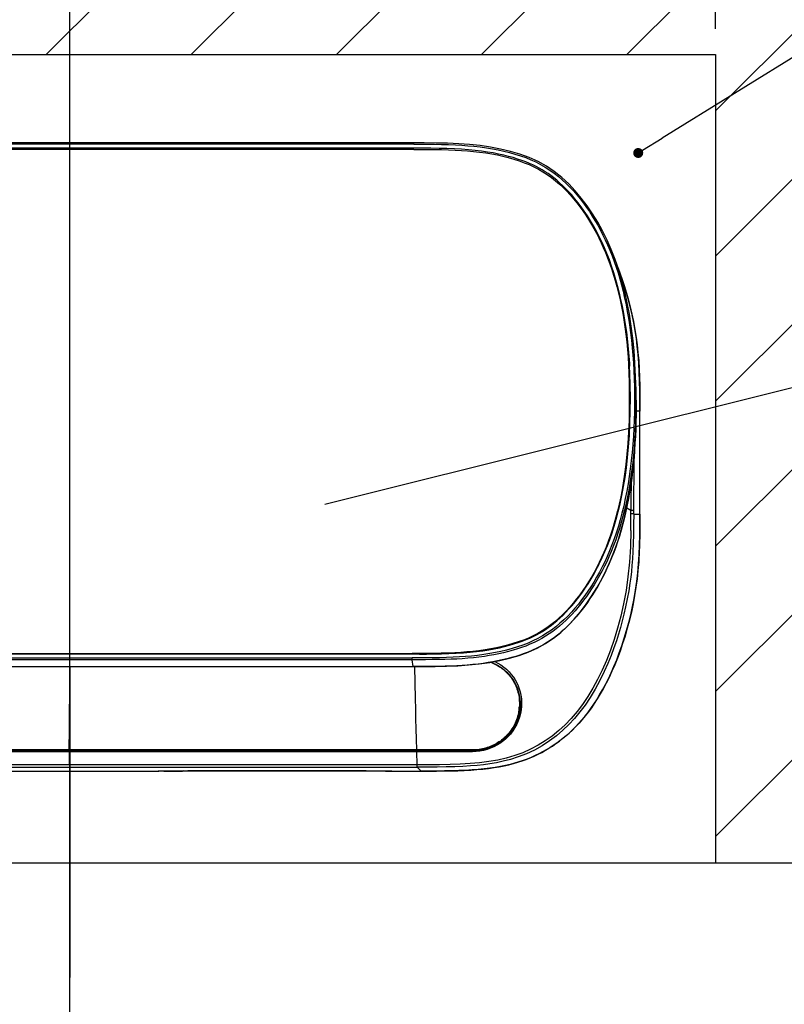
# Model space of a CAD drawing. Units: millimetres. Extents: x -13852 to 10134, y -2217 to 6213.
# Drawn here: x -11471 to -11376, y 1315 to 1437 of the extents above; entities that cross this region are included whole.
import ezdxf

# ---------------------------------------------------------------- set-up
doc = ezdxf.new("R2010")
doc.units = ezdxf.units.MM
doc.header["$LTSCALE"] = 47.498
doc.header["$PDMODE"] = 3
doc.header["$PDSIZE"] = 7.9375
doc.layers.get('0').update_dxf_attribs({"linetype": 'CONTINUOUS'})
doc.layers.get('Defpoints').update_dxf_attribs({"linetype": 'CONTINUOUS'})
doc.layers.add('AM_5', color=3, linetype='CONTINUOUS', lineweight=25)
for name, color, linetype in [('BACK-COVER_1DXF_CONTINUOUS_LINE', 7, 'CONTINUOUS'), ('COVER_1_1_1_DXF_CONTINUOUS_LINE', 7, 'CONTINUOUS'), ('FRONT-COVER_DXF_CONTINUOUS_LINE', 7, 'CONTINUOUS'), ('REMOTE-HOUSIDXF_CONTINUOUS_LINE', 7, 'CONTINUOUS'), ('WINDOW_1_1_1DXF_CONTINUOUS_LINE', 7, 'CONTINUOUS')]:
    doc.layers.add(name, color=color, linetype=linetype)
doc.styles.get("Standard").update_dxf_attribs({"font": 'txt', "width": 0.8})
doc.dimstyles.new('DIMSTYLE_2', dxfattribs={"dimscale": 2, "dimtxt": 15, "dimasz": 15, "dimexe": 3.175, "dimexo": 1.5875, "dimgap": 3.75, "dimtad": 1, "dimdec": 0, "dimdsep": 46, "dimtxsty": 'Standard', "dimblk": '_FILLED', "dimcen": 0.09, "dimadec": 0, "dimazin": 0, "dimtp": 1e-10, "dimtm": 1e-10, "dimtfac": 1, "dimtdec": 0, "dimtofl": 0, "dimtmove": 0, "dimatfit": 3, "dimldrblk": '_FILLED', "dimfxl": 0, "dimtolj": 1, "dimarcsym": 0})

# ---------------------------------------------------------------- blocks, each defined once
blk = doc.blocks.new('_FILLED')
at = {"color": 0, "linetype": 'ByBlock'}
blk.add_solid([(0, 0), (-1, 0.1667), (-1, -0.1667)], dxfattribs=at)
blk = doc.blocks.new('*D119')
at = {"color": 0, "lineweight": -2, "transparency": 16777216}
for p, q in [((-11544.51, 1435.97), (-11544.51, 1601.5)), ((-11384.51, 1435.97), (-11384.51, 1601.5)), ((-11514.51, 1595.15), (-11414.51, 1595.15))]:
    blk.add_line(p, q, dxfattribs=at)
at = {"layer": 'Defpoints', "color": 0, "transparency": 16777216}
for p in [(-11384.51, 1595.15), (-11544.51, 1432.79), (-11384.51, 1432.79)]:
    blk.add_point(p, dxfattribs=at)
at = {"color": 0, "lineweight": -2, "transparency": 16777216, "xscale": 30, "yscale": 30, "zscale": 30, "rotation": 180}
blk.add_blockref('_FILLED', (-11544.51, 1595.15), dxfattribs=at)
at = {"color": 0, "lineweight": -2, "transparency": 16777216, "xscale": 30, "yscale": 30, "zscale": 30}
blk.add_blockref('_FILLED', (-11384.51, 1595.15), dxfattribs=at)
at = {"color": 0, "transparency": 16777216, "insert": (-11469.06, 1617.65), "char_height": 30, "attachment_point": 5}
blk.add_mtext('\\A1;160', dxfattribs=at)
blk = doc.blocks.new('*S89')
at = {"layer": 'AM_5'}
h = blk.add_hatch(color=256, dxfattribs=at)
edge = h.paths.add_edge_path(flags=0)
edge.add_arc((334.89, 985.4), 0.625, 0, 360)
blk.add_line((535.31, 1109.37), (337.86, 987.24), dxfattribs=at)
at = {"layer": 'AM_5', "linetype": 'Continuous'}
blk.add_line((335.42, 985.73), (337.86, 987.24), dxfattribs=at)

msp = doc.modelspace()

# ---------------------------------------------------------------- hatches: boundary and pattern name
h = msp.add_hatch()
h.set_pattern_fill('ANSI31', scale=4, style=0)
h.set_pattern_definition([(45, (-11697.114, 53.556), (-8.98026, 8.98026), [])])
h.paths.add_polyline_path([(-11384.51, 1432.79), (-11384.51, 1332.79), (-11294.51, 1332.79), (-11294.51, 1532.79), (-11544.51, 1532.79), (-11544.51, 1432.79)])

# ---------------------------------------------------------------- linework, layer by layer
at = {"color": 7}
for p, q in [((-11464.4, 968.82), (-11464.4, 1658.69)), ((-11544.51, 1432.79), (-11384.51, 1432.79)), ((-11384.51, 1432.79), (-11384.51, 1332.79)), ((-11464.4, 1357.07), (-11464.4, 1318.6)), ((-11544.51, 1332.79), (-11294.51, 1332.79))]:
    msp.add_line(p, q, dxfattribs=at)
msp.add_line((-11432.85, 1377.15), (-11201.55, 1434.93))
at = {"layer": 'BACK-COVER_1DXF_CONTINUOUS_LINE', "color": 7, "linetype": 'Continuous'}
for p, q in [((-11393.88, 1375.93), (-11393.88, 1388.68)), ((-11453.09, 1344.13), (-11453.5, 1344.13)), ((-11452.8, 1344.13), (-11453.09, 1344.13)), ((-11452.8, 1344.13), (-11450.48, 1344.11)), ((-11450.48, 1344.11), (-11450.48, 1344.16)), ((-11450.19, 1344.11), (-11450.48, 1344.11)), ((-11449.89, 1344.11), (-11450.19, 1344.11)), ((-11449.58, 1344.11), (-11449.89, 1344.11)), ((-11449.58, 1344.16), (-11449.58, 1344.11)), ((-11428.43, 1344.11), (-11449.58, 1344.11)), ((-11428.53, 1344.11), (-11428.53, 1344.16)), ((-11428.12, 1344.11), (-11428.43, 1344.11)), ((-11427.82, 1344.11), (-11428.12, 1344.11)), ((-11425.36, 1344.13), (-11427.82, 1344.11)), ((-11427.63, 1344.16), (-11427.63, 1344.11)), ((-11424.97, 1344.13), (-11425.36, 1344.13)), ((-11424.56, 1344.13), (-11424.97, 1344.13)), ((-11419.96, 1344.13), (-11420.96, 1344.13))]:
    msp.add_line(p, q, dxfattribs=at)
for points in [[(-11396.68, 1406.67), (-11396.64, 1406.58), (-11396.35, 1405.78), (-11396.06, 1404.96), (-11395.79, 1404.11), (-11395.53, 1403.26), (-11395.29, 1402.42), (-11395.08, 1401.57), (-11394.87, 1400.69), (-11394.68, 1399.75)], [(-11394.68, 1399.75), (-11394.5, 1398.77), (-11394.34, 1397.8), (-11394.22, 1396.86), (-11394.12, 1395.93), (-11394.03, 1394.88)], [(-11394.03, 1394.88), (-11393.98, 1393.94), (-11393.93, 1392.87)], [(-11393.93, 1392.87), (-11393.9, 1391.8), (-11393.88, 1390.76), (-11393.88, 1389.72), (-11393.88, 1388.68)], [(-11393.88, 1375.93), (-11393.88, 1374.65), (-11393.89, 1373.42), (-11393.92, 1372.23), (-11393.96, 1371.1), (-11394, 1370.39)], [(-11394, 1370.39), (-11394.03, 1370.01), (-11394.12, 1368.94), (-11394.23, 1367.9), (-11394.37, 1366.88), (-11394.53, 1365.87), (-11394.72, 1364.84)], [(-11394.72, 1364.84), (-11394.94, 1363.81), (-11395.18, 1362.8), (-11395.44, 1361.81), (-11395.72, 1360.84), (-11396.02, 1359.9), (-11396.33, 1358.99), (-11396.66, 1358.12), (-11397, 1357.28), (-11397.34, 1356.48), (-11397.7, 1355.73), (-11398.05, 1355.01), (-11398.42, 1354.33), (-11398.78, 1353.69), (-11399.15, 1353.08), (-11399.52, 1352.51), (-11399.89, 1351.97), (-11400.26, 1351.46), (-11400.64, 1350.97), (-11401.01, 1350.52), (-11401.39, 1350.08), (-11401.78, 1349.67), (-11402.16, 1349.28), (-11402.56, 1348.9), (-11402.95, 1348.55), (-11403.36, 1348.21), (-11403.77, 1347.89), (-11404.18, 1347.58), (-11404.6, 1347.29), (-11405.04, 1347.01), (-11405.47, 1346.75), (-11405.92, 1346.5), (-11406.38, 1346.26), (-11406.85, 1346.04), (-11407.33, 1345.82), (-11407.83, 1345.62), (-11408.33, 1345.44), (-11408.86, 1345.26), (-11409.4, 1345.1), (-11409.95, 1344.95), (-11410.53, 1344.81), (-11411.13, 1344.69), (-11411.77, 1344.58), (-11412.44, 1344.48), (-11413.14, 1344.4), (-11413.88, 1344.33), (-11414.64, 1344.27), (-11415.45, 1344.22), (-11416.28, 1344.19), (-11417.16, 1344.16), (-11418.06, 1344.15), (-11419, 1344.14), (-11419.96, 1344.13)]]:
    msp.add_lwpolyline(points, dxfattribs=at)
at = {"layer": 'COVER_1_1_1_DXF_CONTINUOUS_LINE', "color": 7, "linetype": 'Continuous'}
for p, q in [((-11421.87, 1421.05), (-11506.97, 1421.05)), ((-11395.54, 1397.54), (-11395.51, 1397.24)), ((-11507.14, 1358.69), (-11422.04, 1358.69)), ((-11421.14, 1358.69), (-11422.04, 1358.69)), ((-11422.03, 1358.63), (-11422.04, 1358.69))]:
    msp.add_line(p, q, dxfattribs=at)
for points in [[(-11421.87, 1421.05), (-11421.01, 1421.06), (-11420.16, 1421.05), (-11419.3, 1421.05), (-11418.44, 1421.03), (-11417.57, 1421.01), (-11416.74, 1420.98), (-11415.96, 1420.94), (-11415.22, 1420.88), (-11414.47, 1420.81), (-11413.71, 1420.72), (-11412.95, 1420.62), (-11412.22, 1420.5), (-11411.52, 1420.37), (-11410.84, 1420.22), (-11410.17, 1420.05), (-11409.49, 1419.86), (-11408.83, 1419.65), (-11408.19, 1419.42), (-11407.58, 1419.18), (-11407, 1418.91), (-11406.43, 1418.62), (-11405.88, 1418.3), (-11405.34, 1417.95), (-11404.82, 1417.58), (-11404.32, 1417.19), (-11403.85, 1416.78), (-11403.39, 1416.35), (-11402.94, 1415.9), (-11402.51, 1415.43), (-11402.09, 1414.95), (-11401.69, 1414.45), (-11401.31, 1413.95), (-11400.94, 1413.44), (-11400.59, 1412.92), (-11400.25, 1412.4), (-11399.92, 1411.86), (-11399.59, 1411.29), (-11399.27, 1410.7), (-11398.96, 1410.1), (-11398.68, 1409.52), (-11398.41, 1408.92), (-11398.14, 1408.3), (-11397.88, 1407.63), (-11397.61, 1406.92), (-11397.37, 1406.21), (-11397.14, 1405.52), (-11396.94, 1404.82), (-11396.74, 1404.08), (-11396.54, 1403.28), (-11396.34, 1402.45), (-11396.17, 1401.61), (-11396.01, 1400.79), (-11395.87, 1399.96), (-11395.74, 1399.1), (-11395.62, 1398.19), (-11395.54, 1397.54)], [(-11395.51, 1397.24), (-11395.42, 1396.29), (-11395.34, 1395.36), (-11395.28, 1394.42)], [(-11395.28, 1394.42), (-11395.23, 1393.46), (-11395.19, 1392.47), (-11395.17, 1391.47), (-11395.16, 1390.46), (-11395.16, 1389.46), (-11395.17, 1388.45), (-11395.2, 1387.46), (-11395.24, 1386.47), (-11395.29, 1385.5), (-11395.36, 1384.52), (-11395.45, 1383.54), (-11395.55, 1382.56), (-11395.66, 1381.6), (-11395.78, 1380.7), (-11395.92, 1379.82), (-11396.07, 1378.94), (-11396.25, 1378.05), (-11396.44, 1377.17), (-11396.64, 1376.32), (-11396.84, 1375.54), (-11397.05, 1374.8), (-11397.28, 1374.06), (-11397.53, 1373.31), (-11397.8, 1372.56), (-11398.07, 1371.85), (-11398.34, 1371.19), (-11398.62, 1370.57), (-11398.91, 1369.96), (-11399.22, 1369.34), (-11399.56, 1368.72), (-11399.89, 1368.12), (-11400.23, 1367.56), (-11400.58, 1367.02), (-11400.94, 1366.49), (-11401.32, 1365.96), (-11401.71, 1365.43), (-11402.12, 1364.92), (-11402.55, 1364.43), (-11402.99, 1363.94)], [(-11401.91, 1365.07), (-11401.6, 1365.46), (-11401.21, 1365.98), (-11400.83, 1366.53), (-11400.45, 1367.1), (-11400.07, 1367.7), (-11399.71, 1368.32), (-11399.36, 1368.95), (-11399.02, 1369.59), (-11398.7, 1370.27), (-11398.39, 1370.96), (-11398.08, 1371.67), (-11397.79, 1372.42), (-11397.52, 1373.19), (-11397.25, 1374), (-11396.99, 1374.85), (-11396.75, 1375.73), (-11396.52, 1376.66), (-11396.3, 1377.64), (-11396.09, 1378.67), (-11395.9, 1379.75), (-11395.73, 1380.89), (-11395.58, 1382.08), (-11395.44, 1383.34), (-11395.33, 1384.66), (-11395.25, 1386.06), (-11395.18, 1387.53), (-11395.15, 1389.02), (-11395.15, 1390.54), (-11395.17, 1392.07), (-11395.23, 1393.55), (-11395.26, 1394.22)], [(-11402.99, 1363.94), (-11403.44, 1363.48), (-11403.91, 1363.04), (-11404.39, 1362.62), (-11404.89, 1362.22), (-11405.41, 1361.84), (-11405.96, 1361.49), (-11406.52, 1361.16), (-11407.09, 1360.86), (-11407.67, 1360.59), (-11408.28, 1360.34)], [(-11408.28, 1360.34), (-11408.93, 1360.11), (-11409.59, 1359.9), (-11410.27, 1359.7), (-11410.94, 1359.54), (-11411.61, 1359.39), (-11412.31, 1359.25), (-11413.04, 1359.13), (-11413.8, 1359.03), (-11414.55, 1358.94), (-11415.29, 1358.87), (-11416.03, 1358.81), (-11416.8, 1358.77), (-11417.63, 1358.73), (-11418.49, 1358.71), (-11419.37, 1358.7), (-11420.25, 1358.69), (-11421.14, 1358.69)]]:
    msp.add_lwpolyline(points, dxfattribs=at)
at = {"layer": 'FRONT-COVER_DXF_CONTINUOUS_LINE', "color": 7, "linetype": 'Continuous'}
for p, q in [((-11393.89, 1391.19), (-11393.92, 1392.37)), ((-11393.89, 1388.68), (-11394.36, 1388.68)), ((-11393.89, 1375.93), (-11393.89, 1388.68)), ((-11394.65, 1375.93), (-11394.61, 1383.02)), ((-11394.98, 1379.77), (-11394.99, 1377.8)), ((-11394.99, 1377.8), (-11395, 1376.39)), ((-11395.01, 1373.89), (-11395, 1376.39)), ((-11394.65, 1375.93), (-11393.89, 1375.93)), ((-11409.31, 1349.85), (-11409.54, 1349.43)), ((-11410.49, 1348.29), (-11410.29, 1348.49)), ((-11410.09, 1348.68), (-11410.41, 1348.35)), ((-11409.91, 1348.72), (-11410.21, 1348.38)), ((-11514.24, 1346.67), (-11414.71, 1346.67)), ((-11464.49, 1346.57), (-11464.51, 1344.91)), ((-11421.46, 1344.91), (-11421.5, 1346.54)), ((-11414.71, 1346.67), (-11414.6, 1346.65)), ((-11507.58, 1344.61), (-11464.51, 1344.61)), ((-11464.51, 1344.91), (-11507.56, 1344.91)), ((-11474.93, 1344.14), (-11453.41, 1344.13)), ((-11421.46, 1344.91), (-11464.51, 1344.91)), ((-11464.51, 1344.61), (-11421.44, 1344.61)), ((-11453.14, 1344.14), (-11453.41, 1344.13)), ((-11452.87, 1344.14), (-11453.14, 1344.14)), ((-11450.36, 1344.16), (-11452.87, 1344.14)), ((-11450.36, 1344.16), (-11450.15, 1344.16)), ((-11450.15, 1344.16), (-11449.81, 1344.16)), ((-11428.31, 1344.16), (-11449.81, 1344.16)), ((-11427.97, 1344.16), (-11428.31, 1344.16)), ((-11427.75, 1344.16), (-11427.97, 1344.16)), ((-11425.37, 1344.14), (-11427.75, 1344.16)), ((-11425.37, 1344.14), (-11424.93, 1344.14)), ((-11424.93, 1344.14), (-11420.96, 1344.13)), ((-11421.44, 1344.74), (-11421.44, 1344.8)), ((-11421.44, 1344.68), (-11421.44, 1344.74)), ((-11420.96, 1344.13), (-11421.44, 1344.61)), ((-11420.96, 1344.13), (-11420, 1344.13))]:
    msp.add_line(p, q, dxfattribs=at)
for points in [[(-11394.47, 1398.63), (-11394.65, 1399.61), (-11394.85, 1400.6), (-11395.08, 1401.58), (-11395.34, 1402.58), (-11395.63, 1403.58), (-11395.93, 1404.56), (-11396.26, 1405.51), (-11396.6, 1406.45), (-11396.63, 1406.54)], [(-11394.02, 1394.61), (-11394.1, 1395.67), (-11394.2, 1396.68), (-11394.32, 1397.65), (-11394.47, 1398.63)], [(-11393.92, 1392.37), (-11393.96, 1393.51), (-11394.02, 1394.61)], [(-11393.89, 1388.68), (-11393.88, 1389.96), (-11393.89, 1391.19)], [(-11394.65, 1375.93), (-11394.66, 1374.63), (-11394.68, 1373.42), (-11394.71, 1372.31), (-11394.75, 1371.31), (-11394.8, 1370.41), (-11394.87, 1369.57), (-11394.94, 1368.83), (-11395.02, 1368.14), (-11395.12, 1367.38), (-11395.27, 1366.44), (-11395.45, 1365.43), (-11395.65, 1364.46), (-11395.85, 1363.57), (-11396.06, 1362.73), (-11396.29, 1361.89), (-11396.53, 1361.06), (-11396.79, 1360.25), (-11397.09, 1359.38), (-11397.44, 1358.44), (-11397.84, 1357.46), (-11398.29, 1356.44), (-11398.82, 1355.36), (-11399.42, 1354.26), (-11400.05, 1353.22), (-11400.67, 1352.3), (-11401.3, 1351.45), (-11401.97, 1350.64), (-11402.67, 1349.88), (-11403.41, 1349.18), (-11404.2, 1348.51), (-11405.06, 1347.87), (-11405.98, 1347.27), (-11406.94, 1346.74), (-11407.92, 1346.28), (-11408.93, 1345.89), (-11409.9, 1345.58), (-11410.79, 1345.35), (-11411.63, 1345.17), (-11412.45, 1345.03), (-11413.24, 1344.92), (-11414.02, 1344.84), (-11414.85, 1344.77), (-11415.79, 1344.71), (-11416.78, 1344.66), (-11417.84, 1344.64), (-11418.98, 1344.62), (-11420.17, 1344.61), (-11421.44, 1344.61)], [(-11395, 1376.39), (-11395.49, 1376.68), (-11395.52, 1376.7)], [(-11395, 1376.39), (-11394.97, 1376.39), (-11394.94, 1376.39), (-11394.91, 1376.4), (-11394.88, 1376.4), (-11394.85, 1376.4), (-11394.82, 1376.4), (-11394.79, 1376.4), (-11394.76, 1376.39), (-11394.73, 1376.39), (-11394.71, 1376.39), (-11394.69, 1376.38), (-11394.67, 1376.38), (-11394.66, 1376.38), (-11394.65, 1376.37), (-11394.65, 1376.37)], [(-11394.65, 1375.93), (-11394.66, 1375.94), (-11394.66, 1375.94), (-11394.68, 1375.95), (-11394.7, 1375.95), (-11394.72, 1375.96), (-11394.74, 1375.96), (-11394.77, 1375.96), (-11394.8, 1375.97), (-11394.84, 1375.97), (-11394.87, 1375.97), (-11394.9, 1375.97), (-11394.92, 1375.96), (-11394.95, 1375.96), (-11394.98, 1375.96), (-11395, 1375.96)], [(-11394.05, 1369.76), (-11393.98, 1370.91), (-11393.93, 1372.09), (-11393.89, 1373.33), (-11393.88, 1374.61), (-11393.89, 1375.93)], [(-11395.01, 1373.89), (-11395.06, 1371.9), (-11395.17, 1369.99), (-11395.36, 1368.19), (-11395.6, 1366.48), (-11395.9, 1364.84), (-11396.25, 1363.3), (-11396.64, 1361.83), (-11397.07, 1360.43), (-11397.53, 1359.09), (-11398.03, 1357.81), (-11398.56, 1356.6), (-11399.12, 1355.45), (-11399.71, 1354.38), (-11400.32, 1353.35), (-11400.97, 1352.39), (-11401.65, 1351.49), (-11402.37, 1350.65), (-11403.12, 1349.86), (-11403.91, 1349.14), (-11404.73, 1348.47), (-11405.59, 1347.87), (-11406.48, 1347.32), (-11407.41, 1346.84), (-11408.38, 1346.41), (-11409.37, 1346.05), (-11410.41, 1345.75), (-11411.48, 1345.5), (-11412.58, 1345.31), (-11413.72, 1345.16), (-11414.9, 1345.06), (-11416.11, 1344.99), (-11417.37, 1344.94), (-11418.68, 1344.92), (-11420.04, 1344.91), (-11421.44, 1344.91)], [(-11394.8, 1364.48), (-11394.6, 1365.5), (-11394.43, 1366.53), (-11394.27, 1367.58), (-11394.15, 1368.66), (-11394.05, 1369.76)], [(-11420, 1344.13), (-11419.07, 1344.14), (-11418.17, 1344.15), (-11417.29, 1344.16), (-11416.43, 1344.18), (-11415.61, 1344.21), (-11414.81, 1344.26), (-11414.04, 1344.31), (-11413.3, 1344.38), (-11412.6, 1344.46), (-11411.93, 1344.56), (-11411.29, 1344.66), (-11410.68, 1344.78), (-11410.09, 1344.92), (-11409.53, 1345.06), (-11408.98, 1345.22), (-11408.45, 1345.4), (-11407.94, 1345.58), (-11407.44, 1345.78), (-11406.96, 1345.99), (-11406.49, 1346.21), (-11406.03, 1346.45), (-11405.57, 1346.7), (-11405.13, 1346.96), (-11404.69, 1347.23), (-11404.27, 1347.53), (-11403.85, 1347.83), (-11403.44, 1348.15), (-11403.03, 1348.49), (-11402.63, 1348.84), (-11402.24, 1349.21), (-11401.85, 1349.6), (-11401.47, 1350), (-11401.09, 1350.43), (-11400.71, 1350.88), (-11400.34, 1351.36), (-11399.96, 1351.86), (-11399.59, 1352.4), (-11399.23, 1352.96), (-11398.86, 1353.56), (-11398.5, 1354.18), (-11398.14, 1354.85), (-11397.78, 1355.55), (-11397.43, 1356.29), (-11397.09, 1357.07), (-11396.75, 1357.89), (-11396.43, 1358.75), (-11396.11, 1359.64), (-11395.81, 1360.57), (-11395.52, 1361.53), (-11395.26, 1362.5), (-11395.02, 1363.48), (-11394.8, 1364.48)], [(-11412.34, 1357.61), (-11412.25, 1357.58), (-11411.83, 1357.4), (-11411.43, 1357.18), (-11411.05, 1356.94), (-11410.69, 1356.67), (-11410.35, 1356.37), (-11410.04, 1356.05), (-11409.76, 1355.69), (-11409.5, 1355.31), (-11409.27, 1354.9), (-11409.08, 1354.47), (-11408.93, 1354.03), (-11408.81, 1353.57), (-11408.73, 1353.09), (-11408.7, 1352.62), (-11408.7, 1352.14), (-11408.75, 1351.66), (-11408.83, 1351.19), (-11408.95, 1350.73), (-11409.12, 1350.28), (-11409.31, 1349.85)], [(-11411.89, 1357.69), (-11411.85, 1357.68), (-11411.46, 1357.48), (-11411.08, 1357.26), (-11410.73, 1357.01), (-11410.39, 1356.73), (-11410.07, 1356.42), (-11409.79, 1356.1), (-11409.54, 1355.76), (-11409.32, 1355.42), (-11409.12, 1355.06), (-11408.95, 1354.7), (-11408.81, 1354.33), (-11408.69, 1353.93), (-11408.6, 1353.51), (-11408.55, 1353.07), (-11408.53, 1352.62), (-11408.54, 1352.16), (-11408.57, 1351.7), (-11408.65, 1351.25), (-11408.77, 1350.8), (-11408.93, 1350.36), (-11409.12, 1349.93), (-11409.35, 1349.51)], [(-11409.36, 1349.78), (-11409.21, 1350.09), (-11409.05, 1350.5), (-11408.93, 1350.93), (-11408.85, 1351.36), (-11408.8, 1351.79), (-11408.8, 1352.08)], [(-11409.5, 1349.53), (-11409.55, 1349.44), (-11409.62, 1349.34), (-11409.69, 1349.23), (-11409.76, 1349.12), (-11409.84, 1349.01), (-11409.93, 1348.89), (-11410.03, 1348.78), (-11410.13, 1348.66)], [(-11409.54, 1349.43), (-11409.81, 1349.05), (-11410.09, 1348.68)], [(-11409.35, 1349.51), (-11409.62, 1349.1), (-11409.91, 1348.72)], [(-11409.36, 1349.78), (-11409.37, 1349.75), (-11409.41, 1349.68), (-11409.45, 1349.61), (-11409.5, 1349.53)], [(-11414.71, 1346.67), (-11414.25, 1346.68), (-11413.79, 1346.73), (-11413.33, 1346.82), (-11412.88, 1346.93), (-11412.44, 1347.08), (-11412.01, 1347.27), (-11411.6, 1347.48), (-11411.2, 1347.73), (-11410.83, 1348), (-11410.49, 1348.29)], [(-11410.21, 1348.38), (-11410.53, 1348.07), (-11410.87, 1347.79), (-11411.23, 1347.54), (-11411.59, 1347.32), (-11411.97, 1347.13), (-11412.37, 1346.96), (-11412.8, 1346.81), (-11413.24, 1346.69), (-11413.68, 1346.61), (-11414.14, 1346.56), (-11414.61, 1346.54)], [(-11410.41, 1348.35), (-11410.75, 1348.04), (-11411.11, 1347.76), (-11411.49, 1347.51), (-11411.9, 1347.28), (-11412.32, 1347.09), (-11412.75, 1346.94), (-11413.2, 1346.81), (-11413.66, 1346.72), (-11414.13, 1346.67), (-11414.6, 1346.65)], [(-11410.13, 1348.66), (-11410.24, 1348.54), (-11410.29, 1348.49)], [(-11417.61, 1346.65), (-11418.37, 1346.65), (-11497.94, 1346.65)], [(-11483.06, 1346.55), (-11475.27, 1346.55), (-11461.8, 1346.55)], [(-11464.49, 1346.65), (-11464.49, 1346.65), (-11464.49, 1346.64), (-11464.49, 1346.64)], [(-11464.49, 1346.64), (-11464.49, 1346.63), (-11464.49, 1346.62), (-11464.49, 1346.6), (-11464.49, 1346.57)], [(-11461.8, 1346.55), (-11451, 1346.55), (-11448.38, 1346.55), (-11436.38, 1346.55)], [(-11436.38, 1346.55), (-11431.89, 1346.55), (-11425.68, 1346.54)], [(-11425.68, 1346.54), (-11423.59, 1346.54), (-11421.5, 1346.54)], [(-11421.49, 1346.64), (-11421.49, 1346.63), (-11421.49, 1346.61), (-11421.49, 1346.6), (-11421.49, 1346.58), (-11421.5, 1346.54)], [(-11421.5, 1346.54), (-11420.68, 1346.55), (-11419.88, 1346.55), (-11419.09, 1346.54), (-11418.32, 1346.54), (-11417.55, 1346.54), (-11416.8, 1346.54), (-11416.06, 1346.54), (-11415.32, 1346.54), (-11414.61, 1346.54)], [(-11421.49, 1346.65), (-11421.49, 1346.65), (-11421.49, 1346.64), (-11421.49, 1346.64)], [(-11414.6, 1346.65), (-11415.34, 1346.65), (-11416.09, 1346.65), (-11417.61, 1346.65)], [(-11414.61, 1346.54), (-11414.61, 1346.56), (-11414.61, 1346.58), (-11414.6, 1346.6), (-11414.6, 1346.61), (-11414.6, 1346.62), (-11414.6, 1346.63), (-11414.6, 1346.64), (-11414.6, 1346.65), (-11414.6, 1346.65)], [(-11421.46, 1344.91), (-11421.46, 1344.91), (-11421.46, 1344.91), (-11421.46, 1344.91), (-11421.45, 1344.91), (-11421.45, 1344.91), (-11421.45, 1344.91), (-11421.45, 1344.91), (-11421.44, 1344.91), (-11421.44, 1344.91)], [(-11421.44, 1344.8), (-11421.44, 1344.87), (-11421.44, 1344.91)], [(-11421.44, 1344.61), (-11421.44, 1344.61), (-11421.44, 1344.62), (-11421.44, 1344.64), (-11421.44, 1344.66), (-11421.44, 1344.68)]]:
    msp.add_lwpolyline(points, dxfattribs=at)
at = {"layer": 'REMOTE-HOUSIDXF_CONTINUOUS_LINE', "color": 7, "linetype": 'Continuous'}
for p, q in [((-11420.59, 1421.86), (-11506.97, 1421.86)), ((-11421.87, 1421.69), (-11506.97, 1421.69)), ((-11421.88, 1421.2), (-11506.97, 1421.2)), ((-11421.86, 1421.05), (-11421.88, 1421.2)), ((-11395.56, 1398.46), (-11395.41, 1397.23)), ((-11395.3, 1396.17), (-11395.42, 1397.47)), ((-11394.36, 1389.08), (-11394.36, 1390.12)), ((-11507.14, 1358.63), (-11422.05, 1358.63)), ((-11422.04, 1357.91), (-11507.95, 1357.91)), ((-11507.14, 1358.14), (-11422.05, 1358.14)), ((-11422.05, 1358.07), (-11422.05, 1358.14)), ((-11422.05, 1358), (-11422.05, 1358.07)), ((-11421.94, 1357.08), (-11422.04, 1357.91)), ((-11507.85, 1357.08), (-11421.94, 1357.08))]:
    msp.add_line(p, q, dxfattribs=at)
for points in [[(-11395.42, 1397.47), (-11395.58, 1398.7), (-11395.75, 1399.88), (-11395.93, 1400.99), (-11396.14, 1402.05), (-11396.36, 1403.05), (-11396.6, 1404.01), (-11396.84, 1404.91), (-11397.1, 1405.78), (-11397.38, 1406.61), (-11397.66, 1407.4), (-11397.96, 1408.17), (-11398.27, 1408.9), (-11398.59, 1409.61), (-11398.92, 1410.3), (-11399.26, 1410.96), (-11399.62, 1411.6), (-11399.99, 1412.22), (-11400.37, 1412.83), (-11400.76, 1413.4), (-11401.15, 1413.95), (-11401.54, 1414.47), (-11401.93, 1414.96), (-11402.32, 1415.42), (-11402.7, 1415.84), (-11403.08, 1416.23), (-11403.45, 1416.6), (-11403.81, 1416.94), (-11404.18, 1417.25), (-11404.54, 1417.55), (-11404.89, 1417.82), (-11405.24, 1418.06), (-11405.6, 1418.3), (-11405.96, 1418.52), (-11406.33, 1418.73), (-11406.71, 1418.94), (-11407.12, 1419.14), (-11407.55, 1419.33), (-11408.01, 1419.52), (-11408.5, 1419.7), (-11409.01, 1419.87), (-11409.55, 1420.04), (-11410.12, 1420.2), (-11410.73, 1420.35), (-11411.36, 1420.49), (-11412.03, 1420.62), (-11412.74, 1420.74), (-11413.48, 1420.85), (-11414.26, 1420.94), (-11415.08, 1421.02), (-11415.94, 1421.09), (-11416.83, 1421.14), (-11417.77, 1421.17), (-11418.74, 1421.19), (-11419.75, 1421.21), (-11420.79, 1421.21), (-11421.88, 1421.2)], [(-11421.87, 1421.69), (-11421.87, 1421.76), (-11421.87, 1421.78), (-11421.87, 1421.81), (-11421.87, 1421.83), (-11421.87, 1421.85), (-11421.87, 1421.86), (-11421.87, 1421.86)], [(-11421.87, 1421.69), (-11421.01, 1421.7), (-11420.15, 1421.7), (-11419.29, 1421.69), (-11418.42, 1421.67), (-11417.55, 1421.65), (-11416.71, 1421.62), (-11415.92, 1421.58), (-11415.16, 1421.52), (-11414.41, 1421.45), (-11413.64, 1421.36), (-11412.87, 1421.26), (-11412.12, 1421.14), (-11411.41, 1421), (-11410.72, 1420.85), (-11410.03, 1420.68), (-11409.34, 1420.48), (-11408.66, 1420.27), (-11408, 1420.04), (-11407.37, 1419.78), (-11406.76, 1419.51), (-11406.17, 1419.2), (-11405.59, 1418.87), (-11405.02, 1418.5), (-11404.48, 1418.12), (-11403.97, 1417.72), (-11403.48, 1417.29), (-11403, 1416.85), (-11402.54, 1416.39), (-11402.1, 1415.92), (-11401.68, 1415.43), (-11401.27, 1414.93), (-11400.88, 1414.41), (-11400.5, 1413.89), (-11400.13, 1413.36), (-11399.78, 1412.82), (-11399.44, 1412.27), (-11399.1, 1411.68), (-11398.77, 1411.08), (-11398.45, 1410.46), (-11398.16, 1409.86), (-11397.88, 1409.24), (-11397.6, 1408.6), (-11397.33, 1407.91), (-11397.06, 1407.2), (-11396.81, 1406.48), (-11396.58, 1405.77), (-11396.37, 1405.05), (-11396.17, 1404.31), (-11395.96, 1403.51), (-11395.77, 1402.67), (-11395.59, 1401.83), (-11395.44, 1401.02), (-11395.3, 1400.19), (-11395.16, 1399.34), (-11395.04, 1398.42), (-11394.93, 1397.47), (-11394.83, 1396.52), (-11394.75, 1395.58), (-11394.69, 1394.65), (-11394.64, 1393.69), (-11394.6, 1392.68), (-11394.57, 1391.66), (-11394.56, 1390.63), (-11394.56, 1389.61), (-11394.57, 1388.59)], [(-11394.36, 1390.12), (-11394.36, 1391.3), (-11394.41, 1392.98), (-11394.49, 1394.6), (-11394.6, 1396.17), (-11394.76, 1397.71), (-11394.95, 1399.2), (-11395.18, 1400.66), (-11395.44, 1402.09), (-11395.75, 1403.48), (-11396.11, 1404.84), (-11396.5, 1406.15), (-11396.94, 1407.43), (-11397.42, 1408.66), (-11397.94, 1409.84), (-11398.5, 1410.97), (-11399.1, 1412.06), (-11399.74, 1413.1), (-11400.41, 1414.09), (-11401.13, 1415.04), (-11401.88, 1415.94), (-11402.69, 1416.8), (-11403.55, 1417.59), (-11404.47, 1418.33), (-11405.44, 1418.99), (-11406.49, 1419.56), (-11407.58, 1420.06), (-11408.72, 1420.47), (-11409.9, 1420.82), (-11411.11, 1421.11), (-11412.35, 1421.34), (-11413.64, 1421.53), (-11414.95, 1421.67), (-11416.3, 1421.77), (-11417.69, 1421.83), (-11419.13, 1421.85), (-11420.59, 1421.86)], [(-11400.55, 1412.87), (-11400.36, 1412.59), (-11399.98, 1411.98), (-11399.61, 1411.36), (-11399.26, 1410.72), (-11398.91, 1410.06), (-11398.58, 1409.37), (-11398.26, 1408.66), (-11397.95, 1407.93), (-11397.65, 1407.17), (-11397.37, 1406.38), (-11397.09, 1405.55), (-11396.83, 1404.68), (-11396.59, 1403.78), (-11396.35, 1402.82), (-11396.13, 1401.82), (-11395.92, 1400.76), (-11395.73, 1399.64), (-11395.56, 1398.46)], [(-11395.41, 1397.23), (-11395.29, 1395.93), (-11395.18, 1394.56), (-11395.16, 1394.23)], [(-11395.16, 1394.23), (-11395.2, 1394.8), (-11395.3, 1396.17)], [(-11422.05, 1358.63), (-11421.17, 1358.62), (-11420.28, 1358.62), (-11419.38, 1358.63), (-11418.45, 1358.65), (-11417.51, 1358.68), (-11416.6, 1358.71), (-11415.72, 1358.77), (-11414.88, 1358.84), (-11414.08, 1358.93), (-11413.32, 1359.03), (-11412.59, 1359.14), (-11411.9, 1359.27), (-11411.24, 1359.4), (-11410.62, 1359.55), (-11410.03, 1359.7), (-11409.47, 1359.87), (-11408.94, 1360.04), (-11408.44, 1360.22), (-11407.96, 1360.4), (-11407.52, 1360.59), (-11407.09, 1360.79), (-11406.69, 1360.99), (-11406.32, 1361.19), (-11405.95, 1361.41), (-11405.58, 1361.64), (-11405.23, 1361.88), (-11404.87, 1362.14), (-11404.52, 1362.42), (-11404.15, 1362.72), (-11403.79, 1363.05), (-11403.42, 1363.4), (-11403.04, 1363.78), (-11402.66, 1364.19), (-11402.27, 1364.63), (-11401.87, 1365.11), (-11401.48, 1365.61), (-11401.08, 1366.15), (-11400.68, 1366.72), (-11400.3, 1367.31), (-11399.92, 1367.92), (-11399.55, 1368.55), (-11399.2, 1369.21), (-11398.86, 1369.88), (-11398.53, 1370.57), (-11398.21, 1371.29), (-11397.9, 1372.03), (-11397.61, 1372.8), (-11397.33, 1373.6), (-11397.06, 1374.44), (-11396.8, 1375.32), (-11396.56, 1376.25), (-11396.33, 1377.22), (-11396.11, 1378.25), (-11395.91, 1379.33), (-11395.72, 1380.47), (-11395.55, 1381.67), (-11395.41, 1382.94), (-11395.28, 1384.27), (-11395.18, 1385.67), (-11395.11, 1387.13), (-11395.07, 1388.69), (-11395.05, 1390.3), (-11395.07, 1391.87), (-11395.12, 1393.35), (-11395.16, 1394.23)], [(-11394.36, 1390.02), (-11394.36, 1389.48), (-11394.37, 1388.57), (-11394.39, 1387.67), (-11394.43, 1386.76), (-11394.47, 1385.86), (-11394.53, 1384.96), (-11394.6, 1384.08), (-11394.68, 1383.2), (-11394.77, 1382.33), (-11394.88, 1381.45), (-11395, 1380.57), (-11395.13, 1379.72), (-11395.27, 1378.89), (-11395.43, 1378.08), (-11395.6, 1377.28), (-11395.78, 1376.47), (-11395.99, 1375.66), (-11396.2, 1374.88), (-11396.42, 1374.14), (-11396.64, 1373.44), (-11396.88, 1372.74), (-11397.15, 1372.03), (-11397.43, 1371.32), (-11397.71, 1370.66), (-11397.99, 1370.04), (-11398.27, 1369.47), (-11398.56, 1368.9), (-11398.87, 1368.32), (-11399.21, 1367.74), (-11399.54, 1367.19), (-11399.85, 1366.69), (-11400.17, 1366.22), (-11400.49, 1365.75), (-11400.84, 1365.28), (-11401.2, 1364.82), (-11401.56, 1364.37), (-11401.91, 1363.95), (-11402.27, 1363.56), (-11402.64, 1363.17), (-11403.02, 1362.79), (-11403.42, 1362.43), (-11403.82, 1362.07), (-11404.24, 1361.73), (-11404.67, 1361.41), (-11405.11, 1361.1), (-11405.55, 1360.81), (-11406.01, 1360.54), (-11406.49, 1360.29), (-11406.98, 1360.05), (-11407.49, 1359.82), (-11408.01, 1359.61), (-11408.52, 1359.43), (-11409.04, 1359.25), (-11409.58, 1359.09), (-11410.16, 1358.93), (-11410.76, 1358.78), (-11411.35, 1358.65), (-11411.94, 1358.53), (-11412.52, 1358.43), (-11413.13, 1358.33), (-11413.8, 1358.24), (-11414.49, 1358.16), (-11415.19, 1358.1), (-11415.86, 1358.04), (-11416.53, 1358), (-11417.24, 1357.97), (-11418, 1357.94), (-11418.8, 1357.93), (-11419.6, 1357.92), (-11420.41, 1357.91), (-11421.22, 1357.91), (-11422.04, 1357.91)], [(-11420.69, 1357.07), (-11419.22, 1357.08), (-11417.8, 1357.11), (-11416.41, 1357.16), (-11415.07, 1357.26), (-11413.75, 1357.4), (-11412.47, 1357.58), (-11411.23, 1357.82), (-11410.02, 1358.1), (-11408.84, 1358.45), (-11407.71, 1358.86), (-11406.61, 1359.35), (-11405.57, 1359.92), (-11404.59, 1360.57), (-11403.68, 1361.3), (-11402.81, 1362.1), (-11402.01, 1362.94), (-11401.25, 1363.84), (-11400.53, 1364.79), (-11399.85, 1365.78), (-11399.21, 1366.81), (-11398.61, 1367.89), (-11398.05, 1369.01), (-11397.52, 1370.19), (-11397.04, 1371.41), (-11396.59, 1372.67), (-11396.19, 1373.98), (-11395.83, 1375.33), (-11395.52, 1376.72), (-11395.24, 1378.14), (-11395, 1379.6), (-11394.81, 1381.08), (-11394.64, 1382.61), (-11394.52, 1384.18), (-11394.43, 1385.79), (-11394.38, 1387.45), (-11394.36, 1389.09)], [(-11394.36, 1389.08), (-11394.36, 1388.23), (-11394.38, 1387.35), (-11394.4, 1386.46), (-11394.44, 1385.58), (-11394.49, 1384.69), (-11394.54, 1383.8), (-11394.61, 1382.93), (-11394.7, 1382.07), (-11394.79, 1381.23), (-11394.89, 1380.38), (-11395.01, 1379.53), (-11395.15, 1378.68), (-11395.29, 1377.85), (-11395.45, 1377.06), (-11395.61, 1376.28), (-11395.79, 1375.51), (-11395.99, 1374.73), (-11396.2, 1373.95), (-11396.42, 1373.2), (-11396.65, 1372.51), (-11396.88, 1371.84), (-11397.12, 1371.18), (-11397.39, 1370.51), (-11397.67, 1369.84), (-11397.96, 1369.21), (-11398.23, 1368.63), (-11398.51, 1368.09), (-11398.79, 1367.55), (-11399.1, 1367.01), (-11399.42, 1366.47), (-11399.74, 1365.95), (-11400.06, 1365.47), (-11400.37, 1365.01), (-11400.7, 1364.56), (-11401.04, 1364.11), (-11401.4, 1363.66), (-11401.75, 1363.24), (-11402.11, 1362.83), (-11402.47, 1362.45), (-11402.84, 1362.07), (-11403.23, 1361.7), (-11403.63, 1361.35), (-11404.03, 1361), (-11404.45, 1360.68), (-11404.88, 1360.37), (-11405.32, 1360.08), (-11405.77, 1359.8), (-11406.23, 1359.55), (-11406.7, 1359.31), (-11407.19, 1359.08), (-11407.7, 1358.86), (-11408.21, 1358.67), (-11408.72, 1358.49), (-11409.24, 1358.32), (-11409.78, 1358.17), (-11410.34, 1358.02), (-11410.92, 1357.88), (-11411.51, 1357.76), (-11412.08, 1357.65), (-11412.66, 1357.55), (-11413.26, 1357.46), (-11413.9, 1357.38), (-11414.57, 1357.31), (-11415.24, 1357.25), (-11415.89, 1357.2), (-11416.54, 1357.16), (-11417.22, 1357.13), (-11417.98, 1357.1), (-11418.78, 1357.09)], [(-11394.57, 1388.59), (-11394.6, 1387.57), (-11394.64, 1386.56), (-11394.69, 1385.56), (-11394.76, 1384.55), (-11394.85, 1383.54), (-11394.95, 1382.53), (-11395.07, 1381.54), (-11395.2, 1380.6), (-11395.34, 1379.69), (-11395.51, 1378.78), (-11395.69, 1377.86), (-11395.89, 1376.93), (-11396.1, 1376.05), (-11396.32, 1375.23), (-11396.54, 1374.45), (-11396.79, 1373.68), (-11397.06, 1372.89), (-11397.35, 1372.11), (-11397.64, 1371.37), (-11397.94, 1370.68), (-11398.23, 1370.04), (-11398.54, 1369.4), (-11398.88, 1368.76), (-11399.24, 1368.12), (-11399.59, 1367.51), (-11399.95, 1366.94), (-11400.31, 1366.39), (-11400.69, 1365.85), (-11401.09, 1365.32), (-11401.49, 1364.8), (-11401.92, 1364.29), (-11402.36, 1363.79), (-11402.81, 1363.32), (-11403.28, 1362.86), (-11403.77, 1362.42), (-11404.27, 1361.99), (-11404.8, 1361.59), (-11405.35, 1361.22), (-11405.92, 1360.86), (-11406.51, 1360.53), (-11407.11, 1360.24), (-11407.72, 1359.97), (-11408.36, 1359.73), (-11409.02, 1359.5), (-11409.7, 1359.29), (-11410.38, 1359.11), (-11411.07, 1358.94), (-11411.75, 1358.8), (-11412.46, 1358.67), (-11413.2, 1358.55), (-11413.96, 1358.45), (-11414.71, 1358.37), (-11415.46, 1358.3), (-11416.21, 1358.25), (-11416.99, 1358.21), (-11417.81, 1358.18), (-11418.66, 1358.16), (-11419.51, 1358.15), (-11420.36, 1358.14), (-11421.2, 1358.14), (-11422.05, 1358.14)], [(-11401.11, 1366.11), (-11400.82, 1366.52), (-11400.47, 1367.05), (-11400.13, 1367.6), (-11400.1, 1367.65)], [(-11422.04, 1357.91), (-11422.04, 1357.92), (-11422.05, 1357.93), (-11422.05, 1357.95), (-11422.05, 1357.97), (-11422.05, 1358)], [(-11511.32, 1357.11), (-11509.86, 1357.08), (-11508.35, 1357.07), (-11420.69, 1357.07)], [(-11418.78, 1357.09), (-11419.58, 1357.08), (-11420.36, 1357.08), (-11421.15, 1357.08), (-11421.94, 1357.08)], [(-11421.94, 1357.07), (-11421.94, 1357.07), (-11421.94, 1357.08)]]:
    msp.add_lwpolyline(points, dxfattribs=at)
at = {"layer": 'WINDOW_1_1_1DXF_CONTINUOUS_LINE', "color": 7, "linetype": 'Continuous'}
for p, q in [((-11421.65, 1353.07), (-11421.75, 1357.07)), ((-11464.49, 1346.75), (-11464.47, 1349.35)), ((-11409.5, 1349.7), (-11409.61, 1349.52))]:
    msp.add_line(p, q, dxfattribs=at)
for points in [[(-11412.36, 1357.6), (-11412.31, 1357.59), (-11412.15, 1357.52), (-11411.99, 1357.45), (-11411.84, 1357.38), (-11411.68, 1357.3), (-11411.53, 1357.22), (-11411.38, 1357.13), (-11411.24, 1357.04), (-11411.09, 1356.94), (-11410.95, 1356.84), (-11410.82, 1356.73), (-11410.68, 1356.62), (-11410.55, 1356.5), (-11410.42, 1356.38), (-11410.29, 1356.26), (-11410.17, 1356.12), (-11410.05, 1355.99), (-11409.94, 1355.85), (-11409.82, 1355.7), (-11409.72, 1355.54), (-11409.61, 1355.38), (-11409.51, 1355.22), (-11409.42, 1355.05), (-11409.33, 1354.87), (-11409.24, 1354.68), (-11409.16, 1354.49), (-11409.09, 1354.3), (-11409.03, 1354.1), (-11408.97, 1353.89), (-11408.92, 1353.68), (-11408.87, 1353.47), (-11408.84, 1353.26), (-11408.81, 1353.04), (-11408.8, 1352.83), (-11408.79, 1352.61), (-11408.78, 1352.4), (-11408.79, 1352.18), (-11408.81, 1351.96), (-11408.83, 1351.75), (-11408.86, 1351.53), (-11408.9, 1351.31), (-11408.95, 1351.1), (-11409.01, 1350.89), (-11409.07, 1350.68), (-11409.14, 1350.48), (-11409.22, 1350.28), (-11409.31, 1350.08), (-11409.4, 1349.89), (-11409.5, 1349.7)], [(-11464.47, 1349.35), (-11464.46, 1350.59), (-11464.44, 1351.82), (-11464.43, 1353.04), (-11464.42, 1354.24), (-11464.42, 1355.43), (-11464.4, 1357.07)], [(-11421.5, 1346.75), (-11421.53, 1348.07), (-11421.56, 1349.35), (-11421.59, 1350.6), (-11421.62, 1351.84), (-11421.65, 1353.07)], [(-11409.61, 1349.52), (-11409.72, 1349.34), (-11409.84, 1349.17), (-11409.96, 1349), (-11410.1, 1348.84), (-11410.23, 1348.68)], [(-11410.23, 1348.68), (-11410.37, 1348.53), (-11410.52, 1348.38), (-11410.67, 1348.24), (-11410.83, 1348.1), (-11410.99, 1347.97), (-11411.15, 1347.85), (-11411.32, 1347.74), (-11411.49, 1347.62), (-11411.67, 1347.52), (-11411.85, 1347.42), (-11412.03, 1347.33), (-11412.21, 1347.25), (-11412.4, 1347.17), (-11412.59, 1347.1), (-11412.78, 1347.03), (-11412.98, 1346.97), (-11413.17, 1346.92), (-11413.37, 1346.87), (-11413.57, 1346.84), (-11413.77, 1346.81), (-11413.98, 1346.78), (-11414.18, 1346.76), (-11414.39, 1346.75), (-11414.59, 1346.75)], [(-11417.54, 1346.75), (-11418.3, 1346.75), (-11500.89, 1346.75)], [(-11414.59, 1346.75), (-11415.31, 1346.75), (-11416.04, 1346.75), (-11417.54, 1346.75)]]:
    msp.add_lwpolyline(points, dxfattribs=at)

# ---------------------------------------------------------------- block references
msp.add_blockref('*S89', (-11728.98, 435.22))

# ---------------------------------------------------------------- dimensions: what is measured, and where the dimension line sits
at = {"color": 7}
dim = msp.add_linear_dim(base=(-11384.51, 1595.15), p1=(-11544.51, 1432.79), p2=(-11384.51, 1432.79), dimstyle='DIMSTYLE_2', override={"dimtp": 0.01, "dimtm": 0.01, "dimtdec": 4}, dxfattribs=at)
dim.commit()
dim.dimension.update_dxf_attribs({"geometry": '*D119', "text_midpoint": (-11469.06, 1595.15), "dimtype": 160})

doc.saveas('drawing.dxf')
